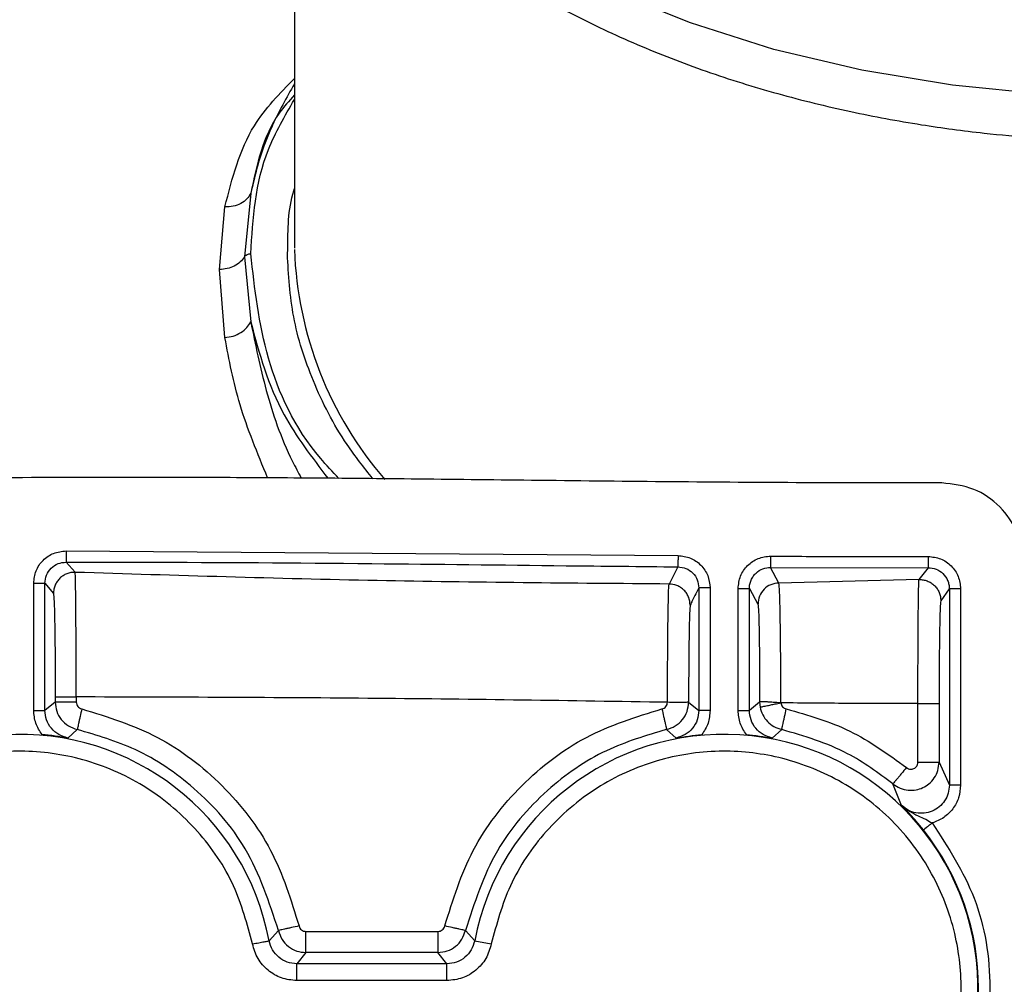
# Model space of a CAD drawing. Units: inches. Extents: x 0.2 to 16.7, y -11.4 to 10.7.
# Drawn here: x 4.3 to 4.3, y -7 to -7 of the extents above; entities that cross this region are included whole.
import ezdxf

# ---------------------------------------------------------------- set-up
doc = ezdxf.new("R2010")
doc.units = ezdxf.units.IN
doc.header["$MEASUREMENT"] = 0

msp = doc.modelspace()

# ---------------------------------------------------------------- linework, layer by layer
at = {"color": 7, "linetype": 'Continuous', "lineweight": 25}
for p, q in [((4.276011371999999, -6.963941506044183), (4.276011371999999, -6.984165798944183)), ((4.275160150999998, -6.978977789344183), (4.275069441699998, -6.979194402244183)), ((4.274218820599998, -6.981898119244184), (4.273956474099997, -6.984525431344183)), ((4.2729335947, -6.985045074844184), (4.273156637199996, -6.982469731444183)), ((4.2739564759, -6.984525426144184), (4.274218377999997, -6.987196211944184)), ((4.273156095399997, -6.987841942744183), (4.2729335947, -6.985045074844184)), ((4.2666252665, -6.996612218444184), (4.291776207299996, -6.996804802244183)), ((4.267001524499999, -6.997494357544184), (4.266625911699997, -6.997074357344182)), ((4.291772199299999, -6.997267689544184), (4.291406266799999, -6.997975727644183)), ((4.295579451499997, -6.997293560244184), (4.302057039599998, -6.997304438744184)), ((4.2959177599, -6.997934643744184), (4.295579451099997, -6.997293645444184)), ((4.302057039099999, -6.997303301744184), (4.301678365499999, -6.997791818644185)), ((4.265295761799997, -7.003171630744184), (4.265295761799997, -6.997943653844183)), ((4.265758862599998, -7.003171630744184), (4.265758862599998, -6.997943653844183)), ((4.265758862599998, -6.997943653844183), (4.266108521699998, -6.998363426644183)), ((4.301678418099996, -6.997793433344183), (4.2959177794, -6.997935968344184)), ((4.2926325707, -6.998136755444182), (4.2926325707, -7.003171630744184)), ((4.293095667799999, -6.998136375244183), (4.293095677899998, -7.003171630744184)), ((4.294244344199999, -7.003171630744184), (4.294244365099999, -6.998162176244183)), ((4.294707449899999, -7.003171630744184), (4.294707449899999, -6.998162176144184)), ((4.294707449899999, -6.998162176144184), (4.295062137399999, -6.998803854244183)), ((4.302924236699997, -6.998172843344182), (4.302573601599999, -6.998661155344184)), ((4.302925614499998, -6.998172847344183), (4.302925614499998, -7.006245903444183)), ((4.303388715399997, -6.998172847344183), (4.303388686999998, -7.006245893244184)), ((4.266180806999998, -7.002828241644185), (4.265758862599998, -7.003171630744184)), ((4.266180806999998, -7.002618994344184), (4.266180806999998, -7.002828241644185)), ((4.267046823199998, -7.002619000644184), (4.267046823199998, -7.002828247844183)), ((4.292210768699999, -7.002828152444184), (4.292632824099996, -7.003171630844182)), ((4.2951293558, -7.002828272144184), (4.294707449899999, -7.003171630744184)), ((4.295129100499999, -7.002828272244184), (4.295147974599999, -7.003035747544184)), ((4.301635815499999, -7.005302283044184), (4.301635859599998, -7.002886340444183)), ((4.302503858199998, -7.002886581444184), (4.302503860099996, -7.005302244444184)), ((4.294244344199999, -7.003171630744184), (4.294707449899999, -7.003171630744184)), ((4.267087173199997, -7.003958113644185), (4.266698258399998, -7.004308339144185)), ((4.291693329999998, -7.004308311344182), (4.291304046999997, -7.003958056844183)), ((4.296035712799998, -7.003958158744183), (4.295646690799998, -7.004308309744182)), ((4.302503860099996, -7.005302244444184), (4.302925614499998, -7.006245903444183)), ((4.300961524999998, -7.007076719344184), (4.300608523999998, -7.006194660844184)), ((4.274972606599999, -7.012646966544184), (4.275353703199997, -7.012224029244184)), ((4.283037696999997, -7.012224162744182), (4.283418826599998, -7.012646966544184)), ((4.276483092799999, -7.012262194844183), (4.281908214399998, -7.012262133044183)), ((4.283419145699998, -7.012647027044183), (4.284101685299998, -7.012776407644184)), ((4.276483546499996, -7.013130831044183), (4.276109798199997, -7.013589483844184)), ((4.281907884099997, -7.013130394944184), (4.276483547299996, -7.013130400144185)), ((4.282281634999997, -7.013589483844184), (4.281907884399999, -7.013130825844183)), ((4.2822816348, -7.013589170144183), (4.2761097984, -7.013589170144183)), ((4.2822816348, -7.014283830444183), (4.2822816348, -7.013589170144183)), ((4.2822816348, -7.014283829444183), (4.2761097984, -7.014283829444183))]:
    msp.add_line(p, q, dxfattribs=at)
at = {"color": 8, "linetype": 'Continuous', "lineweight": 25}
for p, q in [((4.275721886099998, -6.984395479944183), (4.275740131799999, -6.984213403544183)), ((4.301858000199999, -7.008090746544184), (4.301624782599998, -7.007805558144184))]:
    msp.add_line(p, q, dxfattribs=at)
at = {"color": 8, "linetype": 'Continuous', "lineweight": 25, "flags": 128}
msp.add_lwpolyline([(4.3107496768, -6.977967965044183), (4.306883353899998, -6.977842535144184), (4.303060838099999, -6.977467666544182), (4.299325439799997, -6.976847606644183), (4.295719482799999, -6.975989381144183), (4.292283823799998, -6.974902713844184), (4.289057390299998, -6.973599917244183), (4.286076739099997, -6.972095752544185), (4.283375642199999, -6.970407262444184), (4.280984703999998, -6.968553578344183), (4.278931014799998, -6.966555703244182), (4.277237843799998, -6.964436273644184), (4.275924375199999, -6.962219303744185), (4.275005491199998, -6.959929912644183), (4.274491603199998, -6.957594040044183), (4.274388533599996, -6.955238152344183), (4.274697450199998, -6.952888942544185), (4.275414852999997, -6.950573028344184), (4.276532613499999, -6.948316649844184), (4.276782852799997, -6.947906993544184)], dxfattribs=at)
at = {"color": 8, "linetype": 'Continuous', "lineweight": 25}
msp.add_arc((4.291289847599998, -6.983679274144183), 0.0152880081163904, 182.0366917855033, 220.8546956408973, dxfattribs=at)
at = {"color": 7, "linetype": 'Continuous', "lineweight": 25}
for centre, radius, start, end in [((4.264721422999997, -7.014590157744184), 0.0104334069614038, 10.73350820720001, 259.2664917327119), ((4.293670010299998, -7.014590157744184), 0.0104334069582483, 280.7335081750005, 169.2664917324941), ((4.293670010299998, -7.014590157744184), 0.0104539716897903, 321.5583833975125, 38.44162205921172)]:
    msp.add_arc(centre, radius, start, end, dxfattribs=at)
for points, knots in [([(4.276378200797858, -6.948614977900011), (4.276064935232178, -6.949190423418752), (4.275382819832668, -6.950443418618072), (4.274681021380086, -6.952477341936294), (4.274222579496875, -6.954690598307256), (4.274103880742693, -6.956986241434443), (4.274345883540231, -6.959349588192904), (4.274959077621315, -6.961659430060502), (4.275907634912251, -6.963867494800784), (4.277137607536982, -6.965933230672857), (4.27866599402552, -6.967906795826073), (4.280475090493528, -6.969769189817018), (4.282543778967778, -6.971503811848372), (4.28484826832506, -6.97309652475457), (4.287362320312255, -6.974535334553597), (4.290056769911644, -6.975810022659976), (4.292897363738831, -6.976911588271701), (4.295838554359428, -6.977831487911912), (4.298802589764655, -6.978559840708774), (4.301642074680551, -6.979087317975161), (4.304160622719607, -6.979425696226341), (4.306492979582572, -6.97964098699553), (4.308629573567671, -6.979761785978791), (4.310086516291662, -6.979776235659813), (4.310749676779135, -6.979782812759485)], [0, 0, 0, 0, 0.0403135863462472, 0.0877802129201687, 0.1360017822773426, 0.1853425873107094, 0.2362789016225453, 0.2892681415578993, 0.3377752243296503, 0.3866487702014577, 0.4358080780417902, 0.4851285507911943, 0.5344822097007244, 0.583760354844394, 0.6328628122471532, 0.6816892719073697, 0.7301180252567927, 0.777914453696344, 0.8245509115376792, 0.8685424456363896, 0.9067115652902361, 0.9365859937600335, 0.971135678432458, 0.9999999999999999, 0.9999999999999999, 0.9999999999999999, 0.9999999999999999]), ([(4.276011372008409, -6.977403505502757), (4.275685807696036, -6.977981567569755), (4.275060179070376, -6.979092414682833), (4.274522709970245, -6.980605296839805), (4.274305175192161, -6.981530747691149), (4.274218821430843, -6.981898119578229)], [0, 0, 0, 0, 0.3955080129541728, 0.7600376490204599, 0.9999999999999999, 0.9999999999999999, 0.9999999999999999, 0.9999999999999999]), ([(4.274217245755516, -6.98439547991385), (4.274303496992825, -6.982944722303966), (4.274432752657724, -6.980770624339499), (4.275617272478016, -6.97872977831101), (4.276011372008409, -6.97805077197642)], [0, 0, 0, 0, 0.6672917382722758, 1, 1, 1, 1]), ([(4.275740131755541, -6.984213403574676), (4.275742576144808, -6.983403693790112), (4.275745119693966, -6.982561137053519), (4.276001381672391, -6.981737649699191), (4.276011372008409, -6.98170554616426)], [0, 0, 0, 0, 0.9610151452090415, 1, 1, 1, 1]), ([(4.274218820559202, -6.981898119267232), (4.274171135715452, -6.981981284147206), (4.274073519371328, -6.982151532194685), (4.273814872326753, -6.9823400246957), (4.273500398925066, -6.982459976619056), (4.273269452848815, -6.982466530362712), (4.273156637551484, -6.98246973181368)], [0, 0, 0, 0, 0.2442464466518593, 0.5000004888892392, 0.7557542677225255, 1, 1, 1, 1]), ([(4.273956475940786, -6.984525426116946), (4.273904350662693, -6.984596567907536), (4.273797664299927, -6.984742175934134), (4.273548404344748, -6.984907574914871), (4.273253564427385, -6.985020499563579), (4.273039126869278, -6.985036969510759), (4.272933594712615, -6.985045074942759)], [0, 0, 0, 0, 0.2425223888308014, 0.4963778132525969, 0.7521500618709474, 1, 1, 1, 1]), ([(4.273956475085527, -6.984525428442561), (4.273970681281824, -6.984506302113664), (4.273999190329093, -6.984467919326093), (4.274065284189732, -6.984426415864341), (4.274139686773523, -6.984400144581873), (4.274192018383385, -6.984396997167872), (4.274217245808778, -6.984395479898442)], [0, 0, 0, 0, 0.2574097376796969, 0.5165708135995373, 0.7669539735872453, 1, 1, 1, 1]), ([(4.273156097140415, -6.987841956800596), (4.27326892344449, -6.987825504504926), (4.273499891723464, -6.987791824784161), (4.2738143927489, -6.987645330074015), (4.274073061985032, -6.987443402956991), (4.274170688306977, -6.987277334953337), (4.274218378049401, -6.987196211951243)], [0, 0, 0, 0, 0.244246299101741, 0.4999999584491792, 0.755753645960713, 1, 1, 1, 1]), ([(4.302620785916467, -6.993818745306385), (4.300624486300901, -6.993817692525294), (4.296812786012307, -6.993815682363117), (4.291188867576448, -6.993774264964273), (4.28591490557119, -6.993714854177965), (4.280937735562699, -6.993656951746392), (4.27637381928697, -6.993616618534858), (4.272176994816277, -6.993594184351963), (4.267493244854762, -6.993582223266859), (4.262452263429662, -6.993625714751916), (4.257173025601634, -6.993563294473486), (4.252586018407342, -6.993213417423098), (4.249846275413802, -6.992498827098309), (4.248581912319896, -6.992169051044112)], [0, 0, 0, 0, 0.1105696402566844, 0.2111197770061492, 0.3115007927899623, 0.4026995002084642, 0.4868108239012799, 0.5642944876082719, 0.635151469441498, 0.7462414750455136, 0.8434457673968347, 0.9277518386342251, 1, 1, 1, 1]), ([(4.305975708511884, -6.997176733277882), (4.305961839445537, -6.996944161124778), (4.30593461136796, -6.99648756999834), (4.305659551029638, -6.995647162650858), (4.305046967413812, -6.994742758617917), (4.303946434229374, -6.993973002918864), (4.303067511999124, -6.993870171907467), (4.302620786139009, -6.993817906450488)], [0, 0, 0, 0, 0.1327451126525534, 0.2606083303874298, 0.5006204870384198, 0.7461826146014733, 1, 1, 1, 1]), ([(4.26529576178261, -6.997943654477645), (4.265315750564682, -6.99776925980248), (4.265355699807166, -6.997420717548055), (4.265662883079102, -6.996981030579697), (4.266102135024756, -6.99667298859562), (4.266450780833537, -6.996632487737433), (4.26662526645028, -6.996612218406662)], [0, 0, 0, 0, 0.2501203100829276, 0.4998862303072448, 0.749709712982949, 1, 1, 1, 1]), ([(4.266625270065546, -6.996612218409785), (4.266625350145606, -6.996669820374091), (4.266625473241664, -6.996758363950097), (4.266625621686387, -6.996865141139331), (4.26662572408242, -6.996938795281853), (4.266625807162846, -6.996998555626567), (4.266625888459092, -6.99705703264792), (4.266625903850731, -6.997068104001553), (4.266625913862278, -6.997075305405389)], [0, 0, 0, 0, 0.239846205707996, 0.3686825788216075, 0.5001542013139815, 0.6316033497102361, 0.7603750058178494, 1, 1, 1, 1]), ([(4.291776207271262, -6.996804804197538), (4.291775713320433, -6.996861756546924), (4.291774685835055, -6.99698022523377), (4.291773350964178, -6.997134135325801), (4.291772410081698, -6.997242618708144), (4.291772262945898, -6.997259583428482), (4.291772192107395, -6.997267751089673)], [0, 0, 0, 0, 0.2400122082126066, 0.4992582648700964, 0.7589179924136437, 1, 1, 1, 1]), ([(4.291776207290948, -6.996804802254045), (4.291949765919721, -6.996826172882084), (4.292296425438131, -6.996868857775807), (4.292731933606028, -6.99717738548712), (4.293036349325948, -6.997615705014971), (4.293075878564427, -6.997962674371109), (4.29309566781318, -6.998136375235635)], [0, 0, 0, 0, 0.2503509546830856, 0.5000416400848263, 0.7497093106134903, 0.9999999999999999, 0.9999999999999999, 0.9999999999999999, 0.9999999999999999]), ([(4.294244365051483, -6.998162176259026), (4.294264565154059, -6.997987022167333), (4.294304905428909, -6.997637233636604), (4.294614605666155, -6.997192814968116), (4.294983415667701, -6.996948541277291), (4.295318818553088, -6.99684440855853), (4.295493647955198, -6.99683708878386), (4.295581589060284, -6.996833406856986)], [0, 0, 0, 0, 0.2503309214514484, 0.4999191532762459, 0.7492809219555183, 0.8738855562960965, 1, 1, 1, 1]), ([(4.295581589059633, -6.996833406788882), (4.295581323794067, -6.996890518208254), (4.295580773096525, -6.997009082853992), (4.295580062947408, -6.997162164139096), (4.295579566126417, -6.997269212381674), (4.295579488667464, -6.997285659621244), (4.29557945143538, -6.997293565292603)], [0, 0, 0, 0, 0.2413574766183886, 0.5010637806982912, 0.7601770338762763, 1, 1, 1, 1]), ([(4.295581589060284, -6.996833406856986), (4.295711314388914, -6.99683383148086), (4.296790480346171, -6.996837363864504), (4.298948897635817, -6.996839520662295), (4.300977586791419, -6.996840750814187), (4.302056830673301, -6.996841405243625)], [0, 0, 0, 0, 0.0601024159660956, 0.4999831717124985, 1, 1, 1, 1]), ([(4.302056830673301, -6.996841405243625), (4.302231137274845, -6.996861299242235), (4.302579737951628, -6.996901085809803), (4.303019856098182, -6.997208324757612), (4.303328436258127, -6.997648412019217), (4.303368605227931, -6.997997886571588), (4.303388715402342, -6.998172847349345)], [0, 0, 0, 0, 0.2496965631624972, 0.4993751822187931, 0.7493674234937605, 1, 1, 1, 1]), ([(4.30205683097746, -6.996841405243535), (4.30205685687525, -6.99689886880234), (4.302056896682792, -6.996987196141795), (4.302056944714369, -6.997093771655839), (4.302056977869817, -6.997167339192284), (4.302057004808649, -6.997227113028245), (4.302057031230238, -6.997285739405157), (4.302057036333267, -6.997297062933846), (4.302057039653153, -6.997304429689549)], [0, 0, 0, 0, 0.2397856761988697, 0.3685749935940011, 0.5000069663549762, 0.6314379254978277, 0.7602243224906303, 0.9999999999999999, 0.9999999999999999, 0.9999999999999999, 0.9999999999999999]), ([(4.265759918058841, -6.997943652059039), (4.265773141925209, -6.997827874988925), (4.265799435373523, -6.997597671633574), (4.266003208898979, -6.997310195291123), (4.266289519929977, -6.997112700545905), (4.26651421499394, -6.997087088949204), (4.266625911728116, -6.997074357331261)], [0, 0, 0, 0, 0.2543998803270666, 0.5058316469386492, 0.7543471129505525, 1, 1, 1, 1]), ([(4.266625913033842, -6.997075299274343), (4.266626051699056, -6.997075298617908), (4.266627384460918, -6.997075292308704), (4.266632214098227, -6.997075285231087), (4.266650094625437, -6.997075248233426), (4.26671863619897, -6.997075149930037), (4.266987769959485, -6.997074779383222), (4.268047703097373, -6.997073913942362), (4.272168213714249, -6.997077458454937), (4.278743436370675, -6.997121547743372), (4.286047379683609, -6.997211126614971), (4.290238995543231, -6.997252540849558), (4.291772189963901, -6.997267689201777)], [0, 0, 0, 0, 1.67595793454e-05, 0.0001610824234148, 0.0005737360277592, 0.002154210991432, 0.0083319730289804, 0.0326912562105048, 0.1285850148313539, 0.4999263958514629, 0.8170848461585183, 1, 1, 1, 1]), ([(4.291772199252403, -6.997267696399035), (4.29188526654179, -6.99728156535275), (4.292111402746585, -6.997309303459632), (4.292395703229268, -6.997510697016157), (4.292594147667401, -6.997797073677999), (4.292619758519695, -6.998023514078636), (4.292632566325068, -6.998136755315075)], [0, 0, 0, 0, 0.2499469750583298, 0.4998975446124805, 0.7499023132103969, 1, 1, 1, 1]), ([(4.291406266760621, -6.997975728004263), (4.287408164171715, -6.99794444750551), (4.279267439404059, -6.997880755810442), (4.271138245731059, -6.997625443942866), (4.267001491453492, -6.997495521775576)], [0, 0, 0, 0, 0.491123665645733, 0.9999999999999999, 0.9999999999999999, 0.9999999999999999, 0.9999999999999999]), ([(4.267046823203486, -7.002618998396756), (4.2670463401181, -7.002243236521821), (4.267045400428529, -7.001512310848415), (4.267039378795516, -7.000185392899436), (4.267029513148607, -6.998828201584807), (4.267014753126148, -6.997736524085004), (4.267005907939723, -6.997575759510855), (4.267001492065997, -6.997495499352983)], [0, 0, 0, 0, 0.1427100386246285, 0.2775971646971707, 0.5286022008968049, 0.7646592106713537, 1, 1, 1, 1]), ([(4.294708068389355, -6.998162175866995), (4.294711722553487, -6.998101227316436), (4.294718962715869, -6.997980467168038), (4.294776581035038, -6.997808898190156), (4.294863620261371, -6.997654943534487), (4.295013940086911, -6.997483904512947), (4.295253289895527, -6.997327213249774), (4.295472201225945, -6.997304683343724), (4.295579451071461, -6.997293645409147)], [0, 0, 0, 0, 0.1339467183225456, 0.2653947540026346, 0.3943531632684037, 0.520831574950153, 0.765244039829234, 1, 1, 1, 1]), ([(4.302057039075549, -6.997303301710447), (4.302167107533627, -6.997315509260869), (4.302389615432816, -6.997340187324379), (4.302678611721593, -6.997534563094977), (4.302842810853736, -6.997773963076614), (4.302914298312189, -6.997996425247184), (4.302920912351176, -6.998113831845409), (4.302924236735421, -6.99817284338824)], [0, 0, 0, 0, 0.241791862992167, 0.488792160946934, 0.7410646950553577, 0.8698525289973283, 1, 1, 1, 1]), ([(4.291343303533665, -7.002839882522274), (4.291345313880502, -7.00221805106294), (4.291349316130045, -7.000980093199537), (4.291364890107076, -6.999396340178498), (4.291385269784449, -6.998253800032732), (4.291399285288023, -6.998068202023273), (4.291406266791721, -6.997975750604517)], [0, 0, 0, 0, 0.2528031911788947, 0.5032870140548432, 0.7525737458134838, 1, 1, 1, 1]), ([(4.292275778465587, -6.99884270486127), (4.292263997597576, -6.99873354378451), (4.29224587552617, -6.998565625357257), (4.292137273153514, -6.998363698363953), (4.292025000480514, -6.998224795084299), (4.291885745530951, -6.998112943187611), (4.291683481840497, -6.998004933791993), (4.29151547788171, -6.997987233643146), (4.291406266760529, -6.997975727645819)], [0, 0, 0, 0, 0.2394992897953774, 0.3684128561680078, 0.5000534314444439, 0.6316861957342502, 0.7605772875805727, 1, 1, 1, 1]), ([(4.296001705842226, -7.002861305262405), (4.296000941164532, -7.002516936362571), (4.295999440277932, -7.001841019345356), (4.295993204940469, -7.000598900931619), (4.295979037865923, -6.999288813546706), (4.295951695012281, -6.998196732818709), (4.295929104172785, -6.998023040414456), (4.295917779359904, -6.997935968219693)], [0, 0, 0, 0, 0.137918948698333, 0.2707032036488566, 0.5199729708347771, 0.7593619182476296, 1, 1, 1, 1]), ([(4.301635859613352, -7.002886339826823), (4.301636205506632, -7.002217071646033), (4.301636891640879, -7.000889471933121), (4.301647994446817, -6.99921861539104), (4.30166357285983, -6.998057203492817), (4.301673499423799, -6.997880852791916), (4.301678418867105, -6.997793456258982)], [0, 0, 0, 0, 0.2560660305149643, 0.5079476334813237, 0.7561468673724321, 1, 1, 1, 1]), ([(4.266108521675765, -6.998363426693832), (4.266118059867964, -6.998437808327999), (4.266137142728354, -6.998586622098037), (4.266160972648581, -6.999578418799373), (4.266177570893966, -7.000972215446815), (4.266179728156331, -7.002070008575592), (4.266180806962737, -7.002618994306964)], [0, 0, 0, 0, 0.2497322336567822, 0.4996340240079381, 0.7497763703535453, 1, 1, 1, 1]), ([(4.292632570652913, -6.998136755481466), (4.292579019845704, -6.998241931649712), (4.292488493627452, -6.998419729170566), (4.292369557416421, -6.998645827330742), (4.292304181993128, -6.998783075764305), (4.292275778918892, -6.998842704861156)], [0, 0, 0, 0, 0.4502654218440005, 0.7611617447759397, 1, 1, 1, 1]), ([(4.292275778918892, -6.998842704861156), (4.292267062591971, -6.99892000070334), (4.29224961750586, -6.999074702636292), (4.292228186735468, -7.000020159172522), (4.29221351232221, -7.001316342674738), (4.292211514359714, -7.002324154413088), (4.292210515195848, -7.002828152396241)], [0, 0, 0, 0, 0.2491924482194386, 0.4987403245453439, 0.7493243471453821, 1, 1, 1, 1]), ([(4.29506213740482, -6.998803854258448), (4.295071026989987, -6.998879616475636), (4.295088818003322, -6.999031241843007), (4.295110835205612, -6.99997961274461), (4.295126030540327, -7.001290904031237), (4.295128247254997, -7.002315771467867), (4.295129355757183, -7.002828272156084)], [0, 0, 0, 0, 0.2493423567516935, 0.4990168958425096, 0.7494757112094736, 1, 1, 1, 1]), ([(4.302574980938012, -6.998661158497793), (4.30256556318664, -6.998737194467928), (4.302546724470893, -6.998889292348988), (4.302523260437624, -6.99987731761723), (4.302507109178123, -7.001261751360694), (4.30250494167219, -7.002345063421973), (4.302503858195386, -7.002886581425653)], [0, 0, 0, 0, 0.2497888505431982, 0.4996629202130078, 0.7498952090559656, 1, 1, 1, 1]), ([(4.26618055141309, -7.002828241675564), (4.266192967117973, -7.002956291599098), (4.266217956862164, -7.003214024435277), (4.266414750081331, -7.003558141651641), (4.266707901619924, -7.003832996411649), (4.26696022961244, -7.003916236468301), (4.267087173163322, -7.003958113662589)], [0, 0, 0, 0, 0.2453075858082271, 0.4937435187896331, 0.7453077054949744, 1, 1, 1, 1]), ([(4.267046818802065, -7.002828247244667), (4.267050029045286, -7.002860863990172), (4.267056451715504, -7.00292611966869), (4.26710658223077, -7.003012400595582), (4.26717990518862, -7.003080148452005), (4.267242260061643, -7.003100574940024), (4.267273436753644, -7.003110787940143)], [0, 0, 0, 0, 0.2498374186636522, 0.4998447889518928, 0.7499283662494014, 1, 1, 1, 1]), ([(4.291343303533626, -7.002839882522268), (4.287368573814916, -7.002778525722853), (4.279270215148301, -7.002653513607953), (4.27117092596443, -7.002630643632255), (4.267046823203486, -7.002618998396756)], [0, 0, 0, 0, 0.4908068267084224, 1, 1, 1, 1]), ([(4.291116817157384, -7.003110627135701), (4.291146092635149, -7.003101236500278), (4.291206401033666, -7.00308189149802), (4.291279506415538, -7.003017387458254), (4.291330632574756, -7.002933934378325), (4.291339152541603, -7.002870693823144), (4.291343303537182, -7.00283988252195)], [0, 0, 0, 0, 0.2418272052892771, 0.4981715955812402, 0.7555052122552137, 1, 1, 1, 1]), ([(4.291304046968243, -7.003958056803073), (4.291428814526771, -7.003917144816104), (4.291678266213431, -7.003835348199463), (4.291971549760628, -7.003564369901735), (4.292172154012082, -7.003219447776843), (4.29219789995231, -7.002958555450736), (4.292210768659572, -7.002828152484591)], [0, 0, 0, 0, 0.2502500710993309, 0.5003328033165746, 0.7502491334050609, 0.9999999999999999, 0.9999999999999999, 0.9999999999999999, 0.9999999999999999]), ([(4.29221048037434, -7.002828152406678), (4.292197247408364, -7.002832102850268), (4.292176905366958, -7.002838175569508), (4.292067483141118, -7.002843711089321), (4.291955527549355, -7.002846591323037), (4.291817456319951, -7.002847633443885), (4.291617295491069, -7.002846781125768), (4.291451283213735, -7.002842601247917), (4.291343303537172, -7.002839882522135)], [0, 0, 0, 0, 0.2398213325535936, 0.3686592624531402, 0.5001390409188904, 0.6315992598667648, 0.760380416409626, 1, 1, 1, 1]), ([(4.296001706884184, -7.002861302289908), (4.29589197519039, -7.002856442839846), (4.295703890301155, -7.002848113531375), (4.295517727102897, -7.002830510054888), (4.295427703255115, -7.00282324605662), (4.295360811975961, -7.002818396562752), (4.295276790006326, -7.002817022653922), (4.295164248314677, -7.002820564672691), (4.29514288993656, -7.002825282565382), (4.295129355756625, -7.002828272156084)], [0, 0, 0, 0, 0.2425365721915385, 0.4157182190546379, 0.4699135639615036, 0.5014395705312104, 0.6194399628040674, 0.7588502277236919, 1, 1, 1, 1]), ([(4.295148161842064, -7.003035713304554), (4.295153071603174, -7.003034748937035), (4.295162707414619, -7.003032856286179), (4.295237516976819, -7.003017633090092), (4.295377438300321, -7.002989224840089), (4.295575418714122, -7.002948367229195), (4.295780444215843, -7.002905908635725), (4.295922459612601, -7.002877280392312), (4.296001705914204, -7.002861305487734)], [0, 0, 0, 0, 0.1368030877692692, 0.2684873517018615, 0.4997974339451398, 0.6782641038484234, 0.8204674954667952, 1, 1, 1, 1]), ([(4.301635859613768, -7.00288633982688), (4.300662294238165, -7.002887809446765), (4.298784189791395, -7.002890644489703), (4.296906193043224, -7.002870842408372), (4.296001705842226, -7.002861305262405)], [0, 0, 0, 0, 0.5183765883083986, 1, 1, 1, 1]), ([(4.296001705914204, -7.002861305487734), (4.296007679081534, -7.002889669716225), (4.296019941649785, -7.002947899842493), (4.296070488123199, -7.003024037270205), (4.296140693565409, -7.003083465079758), (4.296198021871167, -7.003101806112046), (4.296226075770434, -7.003110781389887)], [0, 0, 0, 0, 0.2422409705240896, 0.4973067504745928, 0.7540044904766836, 1, 1, 1, 1]), ([(4.265638517409059, -7.004168516217918), (4.265539735354601, -7.004016578371214), (4.265342286151238, -7.003712879415392), (4.265311259695114, -7.003351976942046), (4.265295755494975, -7.00317163071896)], [0, 0, 0, 0, 0.5002909749743935, 1, 1, 1, 1]), ([(4.26669825843021, -7.004308339190089), (4.266569678806519, -7.004270010078248), (4.266312615733497, -7.004193380523784), (4.266007817408397, -7.003921774065972), (4.265798828150551, -7.003571402095211), (4.265772011628847, -7.003304863704363), (4.26575860702307, -7.003171630837947)], [0, 0, 0, 0, 0.2502553026849645, 0.5003234206415984, 0.7502298159106152, 1, 1, 1, 1]), ([(4.267273436753644, -7.003110787940143), (4.267249996442693, -7.003216289286632), (4.267213959506517, -7.003378486166085), (4.267170728595101, -7.003574063568342), (4.267141003106513, -7.003708975148136), (4.267117021277212, -7.003818381661301), (4.267093749558555, -7.003925329100735), (4.267089740034944, -7.003945306245607), (4.267087131999084, -7.003958300584896)], [0, 0, 0, 0, 0.2396969318804348, 0.3685080395577056, 0.499985662610806, 0.6314655375186232, 0.760282969533152, 0.9999999999999999, 0.9999999999999999, 0.9999999999999999, 0.9999999999999999]), ([(4.267273436798014, -7.003110787949966), (4.268338262444381, -7.003440672502547), (4.270468058511142, -7.004100486458919), (4.273134161921256, -7.006175018089738), (4.275209748784775, -7.008840654811294), (4.275870267985287, -7.010970633618573), (4.27620052716388, -7.012035621662477)], [0, 0, 0, 0, 0.2499621800389775, 0.4999583450164663, 0.749979491725259, 0.9999999999999999, 0.9999999999999999, 0.9999999999999999, 0.9999999999999999]), ([(4.282190776191413, -7.012035603831567), (4.282521133296985, -7.01097037716513), (4.283181792628579, -7.00884010078974), (4.285257593026358, -7.006174521111761), (4.287923256501642, -7.00410039444202), (4.290052384638017, -7.003440522398307), (4.291116817275892, -7.003110627110114)], [0, 0, 0, 0, 0.2500939055952122, 0.5001462651133112, 0.7501039883478609, 1, 1, 1, 1]), ([(4.291116817275892, -7.003110627110114), (4.291140273200128, -7.003216171131303), (4.291176334548602, -7.003378435456924), (4.291219698245413, -7.003574090130126), (4.291249556815991, -7.003709047806719), (4.291273698032704, -7.003818475564564), (4.291297194165292, -7.003925414843541), (4.291301379120135, -7.003945340290841), (4.291304101202812, -7.003958300697107)], [0, 0, 0, 0, 0.2396998863546095, 0.368516757014, 0.5000001271187628, 0.6314834784224393, 0.7603002952104763, 1, 1, 1, 1]), ([(4.292632824050592, -7.00317163083486), (4.292619422370493, -7.003304851686522), (4.292592611771344, -7.003571365349519), (4.292383661304441, -7.003921713198071), (4.292078917431255, -7.004193316226672), (4.291821890956321, -7.004269970164865), (4.291693329971622, -7.004308311373791)], [0, 0, 0, 0, 0.2497721290367824, 0.4996791732889453, 0.7497466431638578, 1, 1, 1, 1]), ([(4.293095677888445, -7.003171630717802), (4.29308018269889, -7.003351925038022), (4.293049165526362, -7.003712825433285), (4.292851725303294, -7.004016531599724), (4.292752919914847, -7.004168515857451)], [0, 0, 0, 0, 0.4995680874404923, 1, 1, 1, 1]), ([(4.294587120643193, -7.004168517619608), (4.294488560231166, -7.004017006200801), (4.294291040917919, -7.003713370788002), (4.294259930698068, -7.003352453447881), (4.294244344206184, -7.003171630707961)], [0, 0, 0, 0, 0.4989912652479585, 1, 1, 1, 1]), ([(4.295646690818337, -7.004308309731005), (4.295518134154648, -7.004269970374734), (4.295261113424093, -7.004193319277274), (4.294956369177498, -7.003921724440668), (4.294747410544186, -7.003571375786436), (4.294720597684375, -7.00330485616778), (4.294707194722918, -7.003171630834803)], [0, 0, 0, 0, 0.2502448970648408, 0.5003095476768604, 0.7502194126153556, 0.9999999999999999, 0.9999999999999999, 0.9999999999999999, 0.9999999999999999]), ([(4.295147974568433, -7.003035747497606), (4.295177700100776, -7.003145200390723), (4.295237169332236, -7.003364173069155), (4.29544201415305, -7.003640665772208), (4.295710492929263, -7.003856262060513), (4.295927283930652, -7.003924186229471), (4.296035712750474, -7.003958158753377)], [0, 0, 0, 0, 0.2497704590958606, 0.4996935655482879, 0.7497698894896058, 1, 1, 1, 1]), ([(4.296035653613917, -7.003958424568022), (4.296038748154022, -7.003945537128084), (4.29604350587778, -7.00392572323744), (4.296067707219891, -7.003818847378618), (4.29609234371231, -7.003709427873208), (4.296122614078634, -7.003574439421264), (4.296166392501171, -7.003378714377753), (4.296202554703708, -7.00321637332544), (4.296226075784414, -7.003110781388964)], [0, 0, 0, 0, 0.2396798857342896, 0.3684976277438557, 0.4999866492868807, 0.6314776220365281, 0.7603009776679371, 1, 1, 1, 1]), ([(4.296226075784414, -7.003110781388964), (4.297120152889494, -7.003366989973708), (4.298908569837202, -7.003879482433813), (4.300410982397178, -7.004976693964844), (4.301162299037394, -7.005525380326404)], [0, 0, 0, 0, 0.4999265446600586, 1, 1, 1, 1]), ([(4.275353390005318, -7.012224098841605), (4.27497507072999, -7.011063184179068), (4.274256769801809, -7.008858998101282), (4.272055002629536, -7.00636293123971), (4.269636566277338, -7.004708918410321), (4.267897374274316, -7.00419689888173), (4.267087118599928, -7.003958358957604)], [0, 0, 0, 0, 0.2949019531944495, 0.5599195190818869, 0.7949750767987197, 1, 1, 1, 1]), ([(4.291304100993152, -7.003958299708776), (4.290462980423982, -7.004208249016369), (4.288682907477341, -7.004737219554944), (4.286254144693697, -7.006437148349431), (4.284102281766035, -7.008930131493639), (4.283403227426607, -7.011093823134747), (4.283038010190033, -7.01222423237105)], [0, 0, 0, 0, 0.2129038531832264, 0.4505708256093777, 0.7129536382970563, 1, 1, 1, 1]), ([(4.300608523975008, -7.006194660883185), (4.30000438869525, -7.005746380373468), (4.298622295584064, -7.004720839530023), (4.296967254261471, -7.004233000327883), (4.296035658301818, -7.0039584035408)], [0, 0, 0, 0, 0.4371161934511686, 1, 1, 1, 1]), ([(4.266698207148277, -7.004308607596789), (4.266529051187135, -7.004280379143015), (4.266277000442162, -7.004238317351311), (4.265911583750047, -7.004194239274838), (4.265724971197326, -7.004176660230517), (4.265638517409055, -7.004168516217941)], [0, 0, 0, 0, 0.5227270815984633, 0.778889194571594, 1, 1, 1, 1]), ([(4.291693381175197, -7.004308577740268), (4.291862371436103, -7.004280378901498), (4.292114241820975, -7.004238350134068), (4.292479613461822, -7.004194265014554), (4.292666350724691, -7.004176671844174), (4.292752919914907, -7.004168515858112)], [0, 0, 0, 0, 0.5223832036429619, 0.7785824925418101, 1, 1, 1, 1]), ([(4.294587120643186, -7.004168517619679), (4.294672857663585, -7.00417659433203), (4.294859591002343, -7.004194185233331), (4.295224881170526, -7.00423820221074), (4.295477537406455, -7.00428036100314), (4.295646639210943, -7.004308577713658)], [0, 0, 0, 0, 0.2192006168670597, 0.4774141071807631, 1, 1, 1, 1]), ([(4.274289765525083, -7.012776404335334), (4.274070993537794, -7.011962692302667), (4.27361937260476, -7.010282909657882), (4.27210283148365, -7.008055173283843), (4.270026014372778, -7.006267437572461), (4.267553181944308, -7.005145999530338), (4.264968874632736, -7.004744387301127), (4.26239693888526, -7.0050170231709), (4.259930303306078, -7.005968463886596), (4.257743413557769, -7.007612148307892), (4.256099729133055, -7.009799038056615), (4.255148288432835, -7.012265673623803), (4.254875652541081, -7.014837609154224), (4.255277264789711, -7.017421915873413), (4.256398703142082, -7.019894747074972), (4.25818643941582, -7.02197156221713), (4.260414176512548, -7.023488100742249), (4.262093959231883, -7.023939719646759), (4.262907671401646, -7.024158490678548)], [0, 0, 0, 0, 0.0596922189470828, 0.1232253541679038, 0.1884354765066981, 0.2527962910122321, 0.313968274843811, 0.372613723590258, 0.4350755205616641, 0.5000000544539746, 0.5649245883462778, 0.6273863853176871, 0.6860318331337766, 0.7472038027703461, 0.81156458896282, 0.8767746787606846, 0.9403077895961923, 1, 1, 1, 1]), ([(4.295483762612854, -7.024158494916042), (4.296297473923598, -7.023939722846658), (4.297977255136342, -7.023488101728486), (4.300204989437916, -7.021971561159134), (4.301992723491868, -7.01989474524547), (4.303114160507118, -7.017421914553488), (4.303515772395539, -7.014837609248712), (4.303243136763015, -7.01226567560194), (4.302291696844335, -7.009799042091828), (4.300648013806725, -7.007612154180254), (4.298461125896583, -7.005968471135674), (4.295994492402951, -7.005017031233848), (4.293422559034187, -7.004744395570143), (4.290838254486793, -7.005146007480317), (4.288365425363111, -7.006267444889506), (4.286288611965958, -7.008055179660381), (4.284772074715086, -7.010282914884673), (4.284320456190081, -7.011962696192228), (4.284101685342129, -7.012776407678086)], [0, 0, 0, 0, 0.0596922195162301, 0.1232253596168481, 0.1884354890636503, 0.2527963095214182, 0.3139682954565216, 0.3726137426765727, 0.4350755377477048, 0.5000000696662972, 0.5649246015848909, 0.6273863966560175, 0.686031842685836, 0.7472038104607253, 0.8115645946963309, 0.8767746825117962, 0.9403077914145542, 1, 1, 1, 1]), ([(4.300608524073297, -7.006194660733263), (4.300703200307971, -7.006259988220654), (4.300893775050778, -7.006391486575552), (4.301231621444163, -7.006469684243925), (4.301555370753434, -7.006454634632526), (4.301845533837085, -7.006359572255384), (4.302103354002917, -7.006195962751768), (4.302320654410106, -7.005954924440356), (4.302474169396817, -7.005645642910451), (4.302494002043698, -7.00541626136102), (4.30250386010476, -7.005302244440591)], [0, 0, 0, 0, 0.1313389153555145, 0.2643734206351079, 0.3898820811421264, 0.5000797597202197, 0.611687436712066, 0.7370937262235021, 0.8693192029954864, 1, 1, 1, 1]), ([(4.301162299044876, -7.005525380324713), (4.301164959647714, -7.0055274037455), (4.30118921129359, -7.005545847416874), (4.30124440842113, -7.005577427784633), (4.301324368195001, -7.005594129788577), (4.301400928704332, -7.005588856989592), (4.301474822217592, -7.005566540140425), (4.301539582636536, -7.005523290547019), (4.301574852427258, -7.005481722427721), (4.301591085710236, -7.005456585126073), (4.301606417276226, -7.005429705616315), (4.301623488201223, -7.005385261007726), (4.301631463467224, -7.005337870565995), (4.301634702940571, -7.005311444393218), (4.301635825997522, -7.005302282997562)], [0, 0, 0, 0, 0.015397197034353, 0.1403469035856764, 0.2892731769273743, 0.3837826993801075, 0.491499069002217, 0.6414121822937603, 0.7349748036134116, 0.7403544144196128, 0.7792249104822832, 0.8773542383562444, 0.9574813062281425, 1, 1, 1, 1]), ([(4.301162299157212, -7.005525380425482), (4.301093379404563, -7.005608760535694), (4.300987419812017, -7.005736951978118), (4.300859610438462, -7.005891502898422), (4.300771436453992, -7.005998093396695), (4.300699929799794, -7.006084493699767), (4.300630037822422, -7.006168885605451), (4.300616986314314, -7.006184531576158), (4.300608497286824, -7.006194708107044)], [0, 0, 0, 0, 0.2397008941369714, 0.3685243794029715, 0.5000150593994149, 0.6315035332038326, 0.7603206764440988, 0.9999999999999999, 0.9999999999999999, 0.9999999999999999, 0.9999999999999999]), ([(4.30292561445167, -7.006245893251499), (4.302916050888108, -7.006358907058001), (4.302896924845559, -7.006584921854436), (4.302745938739058, -7.00689523425085), (4.302518698983071, -7.007150373470949), (4.302225709436044, -7.00732843063351), (4.30189388458092, -7.007414645292606), (4.30155256616969, -7.007399989162227), (4.301224764251895, -7.00729223245396), (4.301049276646363, -7.007148558659825), (4.30096152716979, -7.007076717117542)], [0, 0, 0, 0, 0.1250333812500775, 0.2500525828249743, 0.3750483526606296, 0.5000217777902914, 0.6249895234867427, 0.7499735250494936, 0.8749786787501168, 1, 1, 1, 1]), ([(4.303388686958616, -7.006245893259026), (4.303372553236809, -7.006421136190275), (4.303340488739792, -7.006769417666369), (4.303082664776873, -7.007232255900092), (4.302710458969152, -7.007609728461492), (4.302384734625456, -7.007738167896434), (4.302220741827771, -7.007802833441634)], [0, 0, 0, 0, 0.2514497040742296, 0.4997364143268523, 0.7481317359838642, 1, 1, 1, 1]), ([(4.30162478264371, -7.007805558181904), (4.301542039364321, -7.007709102900144), (4.301286713846029, -7.007411465496968), (4.301092679040025, -7.007211727951836), (4.300961525047001, -7.00707671930498)], [0, 0, 0, 0, 0.3240697598182071, 1, 1, 1, 1]), ([(4.300961527172291, -7.007076717114806), (4.301180344857613, -7.007236393599429), (4.301491647019876, -7.007463558212986), (4.301942981427139, -7.007632463202096), (4.302133374029442, -7.007749246981032), (4.302220730320954, -7.007802829933905)], [0, 0, 0, 0, 0.5614850569798856, 0.7987997499245633, 1, 1, 1, 1]), ([(4.302220741827771, -7.007802833441634), (4.302870151735533, -7.008802026524863), (4.30420730893394, -7.010859399237956), (4.304782401255643, -7.014590141505192), (4.304207303622498, -7.018320882953688), (4.302870143495035, -7.020378253763131), (4.302220732164731, -7.021377445921832)], [0, 0, 0, 0, 0.2428322969543452, 0.4999999999959928, 0.7571677030400173, 1, 1, 1, 1]), ([(4.276200527171738, -7.012035621697784), (4.276095008543724, -7.012059091292928), (4.275932784694746, -7.012095173339574), (4.275737222356664, -7.012138682185729), (4.275602344723577, -7.012168692787863), (4.275492998692293, -7.012193025396233), (4.275386158844682, -7.01221680317532), (4.27536629263339, -7.012221226190597), (4.27535337062934, -7.012224103146881)], [0, 0, 0, 0, 0.239703007952603, 0.3685182919327106, 0.4999991189597968, 0.6314800685503781, 0.7602957112535603, 1, 1, 1, 1]), ([(4.275353703207067, -7.012224029195538), (4.27539526646537, -7.012350297861296), (4.275478032264285, -7.012601739336906), (4.27575165137986, -7.012894974208233), (4.276096019840917, -7.013093004585333), (4.276354753394191, -7.013118259548239), (4.276483546521348, -7.013130831035809)], [0, 0, 0, 0, 0.2532971384778699, 0.5043959709586263, 0.7532968108581084, 0.9999999999999999, 0.9999999999999999, 0.9999999999999999, 0.9999999999999999]), ([(4.276200521069406, -7.01203562231338), (4.276210738791729, -7.012066759987663), (4.276231182373674, -7.012129060133983), (4.276298848660659, -7.012202399051567), (4.276385139556073, -7.012252602114451), (4.276450442474893, -7.012258997385455), (4.276483092207886, -7.012262194851884)], [0, 0, 0, 0, 0.2498194788269442, 0.4998379116004822, 0.7499321786227183, 0.9999999999999999, 0.9999999999999999, 0.9999999999999999, 0.9999999999999999]), ([(4.281907884248795, -7.013130825798758), (4.282039288383221, -7.013117747101216), (4.282301513167322, -7.013091647780559), (4.282646722317363, -7.012889406098829), (4.282915999580815, -7.012596127875618), (4.282997191885116, -7.012347965626628), (4.283037697014692, -7.012224162710355)], [0, 0, 0, 0, 0.2516755720888338, 0.5022336081168496, 0.7516748369757041, 1, 1, 1, 1]), ([(4.281908214941481, -7.012262127740961), (4.28193988799304, -7.012259111728648), (4.28200513547521, -7.012252898648445), (4.282092602867344, -7.012202646170223), (4.282160681096595, -7.012128202662765), (4.282180941063753, -7.012065865289635), (4.282190776193637, -7.012035603830846)], [0, 0, 0, 0, 0.2427065498117287, 0.4999831244524174, 0.7572685643435743, 1, 1, 1, 1]), ([(4.283038024441492, -7.012224235855346), (4.283025107837428, -7.012221349793212), (4.28300524969838, -7.012216912727332), (4.282898404642552, -7.01219311486023), (4.282789045977616, -7.012168764398371), (4.282654148404205, -7.012138733637885), (4.282458554725814, -7.012095196529057), (4.282296308890995, -7.012059089957436), (4.282190776057924, -7.012035604431288)], [0, 0, 0, 0, 0.2396937139013922, 0.36850793567062, 0.4999897193829285, 0.6314730050298468, 0.7602915483937642, 0.9999999999999999, 0.9999999999999999, 0.9999999999999999, 0.9999999999999999]), ([(4.276109798404889, -7.01428382896977), (4.275894102211296, -7.014262328922307), (4.275466115868326, -7.014219668333201), (4.274909220370901, -7.013880401031841), (4.274472463699002, -7.013396455086081), (4.27435097367205, -7.012984135790255), (4.274289765525083, -7.012776404335334)], [0, 0, 0, 0, 0.2520645463102104, 0.5001487581688369, 0.7481688905629207, 1, 1, 1, 1]), ([(4.276109798227509, -7.01358948381071), (4.275976317272502, -7.013576023302036), (4.275709292648315, -7.013549095960459), (4.275358470798139, -7.013339355430261), (4.275086856505592, -7.013033556714792), (4.275010699278607, -7.012775861587857), (4.274972606635888, -7.012646966553351)], [0, 0, 0, 0, 0.2497904617100711, 0.4996982839964947, 0.749756979440096, 1, 1, 1, 1]), ([(4.283418826598712, -7.012646966552488), (4.283380723243901, -7.012775888058563), (4.283304549853071, -7.013033618337637), (4.283032888543499, -7.013339416541008), (4.28268207501257, -7.013549110822858), (4.282415087937839, -7.013576028879992), (4.282281634997368, -7.013589483815515)], [0, 0, 0, 0, 0.2502948558544709, 0.5003708459093749, 0.7502613943923051, 1, 1, 1, 1]), ([(4.284101685342129, -7.012776407678086), (4.2840404619933, -7.012984144400797), (4.283918949472508, -7.01339644809406), (4.283482237649835, -7.013880403557863), (4.282925337185041, -7.014219641713932), (4.282497349150077, -7.014262319145192), (4.282281634821054, -7.014283829404114)], [0, 0, 0, 0, 0.2518438242745617, 0.4998448878911037, 0.7479120545385335, 1, 1, 1, 1])]:
    msp.add_open_spline(points, degree=3, knots=knots, dxfattribs=at)
at = {"color": 8, "linetype": 'Continuous', "lineweight": 25}
for points, knots in [([(4.273156637204568, -6.982469731486676), (4.273454814853583, -6.98129497044625), (4.273967864497582, -6.979273656187551), (4.275408157991812, -6.977799957560142), (4.276011372008409, -6.97718275303075)], [0, 0, 0, 0, 0.5811867379705781, 1, 1, 1, 1]), ([(4.276011372008409, -6.977865118900926), (4.275791446955441, -6.978109474978691), (4.274786553878062, -6.979225999574908), (4.274467808593979, -6.980726224991578), (4.274218822048475, -6.981898119801095)], [0, 0, 0, 0, 0.2188541825172302, 1, 1, 1, 1]), ([(4.277835413990307, -6.993632044443657), (4.277577718302496, -6.993358121325159), (4.276144802890435, -6.991834973376697), (4.274701424955929, -6.988699419716411), (4.274378634917255, -6.985830091802042), (4.274217245755516, -6.98439547991385)], [0, 0, 0, 0, 0.0988078082253541, 0.5494202578269836, 1, 1, 1, 1]), ([(4.27922911241032, -6.993644139958395), (4.278866237074777, -6.9931807325008), (4.277853938189217, -6.99188798315431), (4.276725060386646, -6.989658327927824), (4.275871726808443, -6.987023217061914), (4.27577132204404, -6.98526243128503), (4.275721886135319, -6.984395479946034)], [0, 0, 0, 0, 0.1607931220223199, 0.448558174899731, 0.7284887037792118, 1, 1, 1, 1]), ([(4.274218378837155, -6.98719621575626), (4.274567245408587, -6.988489152760918), (4.275169115858503, -6.990719749328274), (4.276732767235536, -6.992767416528359), (4.277390067927133, -6.993628179411028)], [0, 0, 0, 0, 0.5796373147787431, 1, 1, 1, 1]), ([(4.274218386392999, -6.987196216037013), (4.274407443043987, -6.988128532419385), (4.27478528480599, -6.98999182610843), (4.275522216787451, -6.992178257596503), (4.276168728684972, -6.993389715381264), (4.276290897617372, -6.993618640022527)], [0, 0, 0, 0, 0.4481846180829999, 0.8957255135610993, 1, 1, 1, 1]), ([(4.274909447469881, -6.993611036066095), (4.274492333119568, -6.99260102967931), (4.273676682595898, -6.990626002357235), (4.273326969338768, -6.988755763053309), (4.273156095442136, -6.987841942742008)], [0, 0, 0, 0, 0.5113885643489955, 1, 1, 1, 1])]:
    msp.add_open_spline(points, degree=3, knots=knots, dxfattribs=at)
at = {"color": 7, "linetype": 'Continuous', "lineweight": 25}
for points in [[(4.267001524536429, -6.997494357576272), (4.266943582782194, -6.99749608618685), (4.266827699273723, -6.997499543408004), (4.266659570347862, -6.997548419354818), (4.266504171052016, -6.997627271146982), (4.266367678486816, -6.997736101091496), (4.266255341423236, -6.997869718805267), (4.266172484693087, -6.998023011956919), (4.266119265914604, -6.99818980581157), (4.266112807064843, -6.998305551869896), (4.266109577639966, -6.998363424898987)], [(4.265295761782628, -6.997943653873083), (4.265355779754564, -6.997943653873083), (4.265475815698437, -6.997943653873083), (4.265627823970533, -6.997943653873083), (4.265735307881322, -6.997943653873081), (4.265751011046429, -6.997943653873083), (4.265758862628982, -6.997943653873083)], [(4.295917759945581, -6.997934643767843), (4.295805196646686, -6.997949173657462), (4.295580070048878, -6.997978233436701), (4.295297691253129, -6.998179975699248), (4.295100664158539, -6.998465609313758), (4.295075393282918, -6.998691105326813), (4.295062757845109, -6.998803853333339)], [(4.301678365468206, -6.997791818595768), (4.301736474165011, -6.9977933229885), (4.301852691558622, -6.997796331773962), (4.302021449373974, -6.99784480965091), (4.302177487237586, -6.997923475027697), (4.302314577067825, -6.99803233579747), (4.30242740973625, -6.998166168561653), (4.302510608546658, -6.998319819480557), (4.302563999748472, -6.998487063701646), (4.302570401005191, -6.998603124787985), (4.302573601633554, -6.998661155331156)], [(4.293095667813152, -6.998136375235635), (4.293035650469104, -6.998136406922786), (4.292915615781013, -6.998136470297093), (4.292763609267265, -6.99813656535855), (4.292656126233748, -6.998136660420007), (4.292640422512982, -6.998136723794314), (4.2926325706526, -6.998136755481466)], [(4.294244365051636, -6.998162176153535), (4.29430438146052, -6.998162176153537), (4.294424414278282, -6.998162176153535), (4.294576416771331, -6.998162176153535), (4.294683896199913, -6.998162176153535), (4.294699598692404, -6.998162176153535), (4.294707449938649, -6.998162176153535)], [(4.303388715402303, -6.998172847349345), (4.303328697396481, -6.998172847349345), (4.303208661384843, -6.998172847349345), (4.303056653048841, -6.998172847349345), (4.30294916914151, -6.998172847349345), (4.302933466051833, -6.998172847349345), (4.302925614506989, -6.998172847349345)], [(4.266180807054489, -7.002618994307003), (4.266195481105598, -7.002618995126268), (4.266224829207815, -7.002618996764799), (4.266425716908039, -7.002618998841186), (4.266709899715607, -7.002619000311864), (4.266934515365062, -7.002619000530437), (4.267046823189787, -7.002619000639722)], [(4.267046823162964, -7.002828247891262), (4.266934515338239, -7.002828247781977), (4.266709899688781, -7.002828247563404), (4.266425716881216, -7.002828246092726), (4.266224829180992, -7.002828244016339), (4.266195481078775, -7.002828242377808), (4.266180807027663, -7.002828241558543)], [(4.301635859613853, -7.002886339826876), (4.301748362333147, -7.002886362531621), (4.301973367771769, -7.002886407941107), (4.302258268922898, -7.002886469034111), (4.302459712695793, -7.00288652640281), (4.302489143028605, -7.002886563084704), (4.30250385819501, -7.002886581425653)], [(4.265295761782628, -7.00317163071896), (4.265355779754564, -7.00317163071896), (4.265475815698437, -7.00317163071896), (4.265627823970533, -7.00317163071896), (4.265735307881322, -7.00317163071896), (4.265751011046429, -7.00317163071896), (4.265758862628982, -7.00317163071896)], [(4.293095677888445, -7.003171630747097), (4.293035659555279, -7.003171630747097), (4.292915622888948, -7.003171630747097), (4.292763612723057, -7.003171630747101), (4.292656126861246, -7.003171630747097), (4.292640422722148, -7.003171630747097), (4.2926325706526, -7.003171630747097)], [(4.301635815504262, -7.00530228320426), (4.301748322740121, -7.005302282545692), (4.301973337211841, -7.005302281228555), (4.302258255032829, -7.005302272231049), (4.302459711713958, -7.005302259508863), (4.30248914395586, -7.005302249463348), (4.302503860076811, -7.005302244440589)], [(4.303388686958616, -7.006245903407358), (4.303328671745284, -7.006245903407358), (4.303208641318623, -7.006245903407358), (4.303056643292976, -7.006245903407358), (4.302949167370098, -7.006245903407358), (4.302933465461361, -7.006245903407358), (4.302925614506989, -7.006245903407358)], [(4.302220741827753, -7.007802833441648), (4.302173731279112, -7.007840147275994), (4.302079710181832, -7.007914774944688), (4.301960644354033, -7.008009280816651), (4.301876452731022, -7.008076104627889), (4.301864151055053, -7.008085865923439), (4.301858000217067, -7.008090746571213)], [(4.276483546681867, -7.013130400101403), (4.276483507470154, -7.01311572096035), (4.276483429046724, -7.013086362678242), (4.276483313160377, -7.012884873306454), (4.276483200052791, -7.012599844652334), (4.276483128140306, -7.012374744786896), (4.276483092184066, -7.012262194854205)], [(4.28190821493645, -7.012262132994582), (4.281908185447211, -7.012374678700585), (4.281908126468736, -7.01259977011264), (4.281908043239561, -7.012884803766582), (4.281907962789173, -7.013086314837341), (4.281907910321774, -7.013115701549633), (4.281907884088074, -7.013130394905779)], [(4.274289755927576, -7.012776406154615), (4.274378211104988, -7.012759638791263), (4.274555121459812, -7.012726104064555), (4.274779156860241, -7.012683636420796), (4.274937571443129, -7.012653607710783), (4.274960715488163, -7.012649220577956), (4.274972287510682, -7.012647027011543)], [(4.276109798359727, -7.014283830428781), (4.276109798359727, -7.014193802585718), (4.276109798359727, -7.014013746899593), (4.27610979835973, -7.013785731224555), (4.276109798359727, -7.013624502829639), (4.276109798359727, -7.01360094770968), (4.276109798359727, -7.0135891701497)]]:
    msp.add_open_spline(points, degree=3, dxfattribs=at)

doc.saveas('drawing.dxf')
